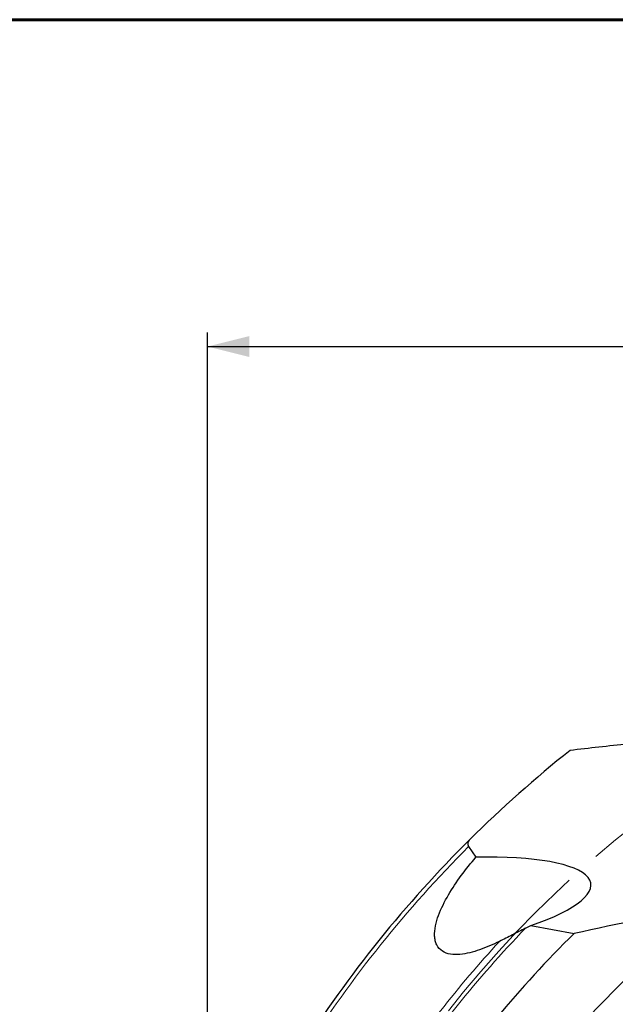
# Model space of a CAD drawing. Units: millimetres. Extents: x 23 to 413, y 5 to 289.
# Drawn here: x 199 to 242, y 219 to 289 of the extents above; entities that cross this region are included whole.
import ezdxf

# ---------------------------------------------------------------- set-up
doc = ezdxf.new("R2010")
doc.units = ezdxf.units.MM
doc.linetypes.add('CENTERX2', pattern=[20.32, 12.7, -2.54, 2.54, -2.54])
doc.layers.add('DÜNNE_LINIE', color=7, linetype='Continuous')
doc.styles.add('SLDTEXTSTYLE1', font='TXT', dxfattribs={"width": 0.75})
doc.dimstyles.new('SLDDIMSTYLE1', dxfattribs={"dimtxt": 3, "dimasz": 3, "dimexe": 0, "dimexo": 0.0625, "dimgap": 0.75, "dimtad": 1, "dimdec": 3, "dimrnd": 1e-09, "dimzin": 12, "dimdsep": 46, "dimtxsty": 'SLDTEXTSTYLE1', "dimsah": 1, "dimcen": 0.09, "dimadec": 0, "dimazin": 3, "dimtfac": 1, "dimtofl": 0, "dimtmove": 0, "dimatfit": 3, "dimfxl": 1, "dimfrac": 2, "dimtolj": 1, "dimtzin": 12, "dimarcsym": 0})

# ---------------------------------------------------------------- blocks, each defined once
blk = doc.blocks.new('_D_3')
at = {"layer": 'DÜNNE_LINIE', "color": 7}
for p, q in [((212.488, 169.959), (212.488, 266.882)), ((372.488, 169.959), (372.488, 266.882)), ((212.488, 265.882), (372.488, 265.882))]:
    blk.add_line(p, q, dxfattribs=at)
for points in [[(212.488, 265.882), (215.488, 265.132), (215.488, 266.632)], [(372.488, 265.882), (369.488, 266.632), (369.488, 265.132)]]:
    blk.add_solid(points, dxfattribs=at)
at = {"layer": 'DÜNNE_LINIE', "color": 7, "char_height": 3, "attachment_point": 1, "style": 'SLDTEXTSTYLE1'}
for s, insert in [('%%c', (286.903, 269.749)), ('160', (291.425, 269.749))]:
    blk.add_mtext(s, dxfattribs=dict(at, insert=insert))

msp = doc.modelspace()

# ---------------------------------------------------------------- linework, layer by layer
at = {"color": 7, "linetype": 'Continuous', "lineweight": 60}
msp.add_line((22.7545, 289.1934), (412.644, 289.1934), dxfattribs=at)
at = {"color": 7, "linetype": 'Continuous', "lineweight": 30}
for p, q in [((231.1279, 230.2206), (231.6467, 229.4597)), ((235.5613, 224.5759), (238.6558, 224.0138))]:
    msp.add_line(p, q, dxfattribs=at)
for radius, start, end in [(87, 128.470704, 134.768466), (87, 134.768466, 147.55314), (72.1, 127.781084, 147.259811), (77, 134.356715, 146.53742)]:
    msp.add_arc((292.4883, 168.9587), radius, start, end, dxfattribs=at)
at = {"color": 8, "linetype": 'Continuous', "lineweight": 0}
for radius, start, end in [(86.7071, 135.046054, 147.463262), (79.7259, 135.956177, 146.562562), (80.433, 137.3499, 146.609364)]:
    msp.add_arc((292.4883, 168.9587), radius, start, end, dxfattribs=at)
at = {"color": 7, "linetype": 'Continuous', "lineweight": 30}
for centre, major_axis, ratio, start_param, end_param in [((226.5668, 225.8564), (13.2793, 1.7186), 0.2393089, 5.4251206, 7.4306698), ((228.811, 226.8813), (23.8362, 10.8856), 0.190809, 4.8949365, 4.9114805)]:
    msp.add_ellipse(centre, major_axis=major_axis, ratio=ratio, start_param=start_param, end_param=end_param, dxfattribs=at)
for points in [[(242.4952, 237.5259), (241.1141, 237.3842), (239.7372, 237.2332), (238.3643, 237.0733)], [(248.3165, 225.9435), (245.0404, 225.3701), (241.8236, 224.7226), (238.6558, 224.0138)]]:
    msp.add_open_spline(points, degree=3, dxfattribs=at)
for points, knots in [([(231.2191, 230.7251), (231.1479, 230.6545), (231.0959, 230.5765), (231.0541, 230.4038), (231.0666, 230.3104), (231.1279, 230.2206)], [0, 0, 0, 0, 0.5, 0.5, 1, 1, 1, 1]), ([(233.3294, 223.4536), (232.8551, 223.2226), (232.3828, 223.0185), (231.6767, 222.7745), (231.4418, 222.7037), (230.9726, 222.5907), (230.7368, 222.5482), (230.273, 222.5072), (230.0476, 222.5085), (229.62, 222.5763), (229.4245, 222.6415), (229.0841, 222.859), (228.9468, 223.009), (228.8055, 223.2905), (228.77, 223.3913), (228.7196, 223.6054), (228.7047, 223.7197), (228.6886, 224.0699), (228.7143, 224.3131), (228.8164, 224.8127), (228.8916, 225.0621), (229.1648, 225.8044), (229.4126, 226.2974), (229.9656, 227.2441), (230.2733, 227.7022), (230.931, 228.5972), (231.283, 229.0356), (231.6467, 229.4597)], [0, 0, 0, 0, 0.125, 0.125, 0.1875, 0.1875, 0.25, 0.25, 0.3125, 0.3125, 0.375, 0.375, 0.4375, 0.4375, 0.46875, 0.46875, 0.5, 0.5, 0.5625, 0.5625, 0.625, 0.625, 0.75, 0.75, 0.875, 0.875, 1, 1, 1, 1]), ([(235.1807, 224.3848), (234.8682, 224.2286), (234.5577, 224.0708), (234.0935, 223.8354), (233.939, 223.757), (233.6308, 223.6022), (233.4786, 223.5262), (233.3294, 223.4536)], [0, 0, 0, 0, 0.5, 0.5, 0.75, 0.75, 1, 1, 1, 1])]:
    msp.add_open_spline(points, degree=3, knots=knots, dxfattribs=at)
at = {"layer": 'DÜNNE_LINIE', "color": 7, "linetype": 'CENTERX2', "lineweight": 0}
msp.add_circle((292.4883, 168.9587), 80, dxfattribs=at)

# ---------------------------------------------------------------- dimensions: what is measured, and where the dimension line sits
at = {"layer": 'DÜNNE_LINIE', "color": 7}
dim = msp.add_linear_dim(base=(372.4883, 268.2618), p1=(212.4883, 168.9587), p2=(372.4883, 168.9587), text='%%c<>', dimstyle='SLDDIMSTYLE1', dxfattribs=at)
dim.commit()
dim.dimension.update_dxf_attribs({"geometry": '_D_3', "text_midpoint": (292.4883, 268.2618), "dimtype": 160})

doc.saveas('drawing.dxf')
